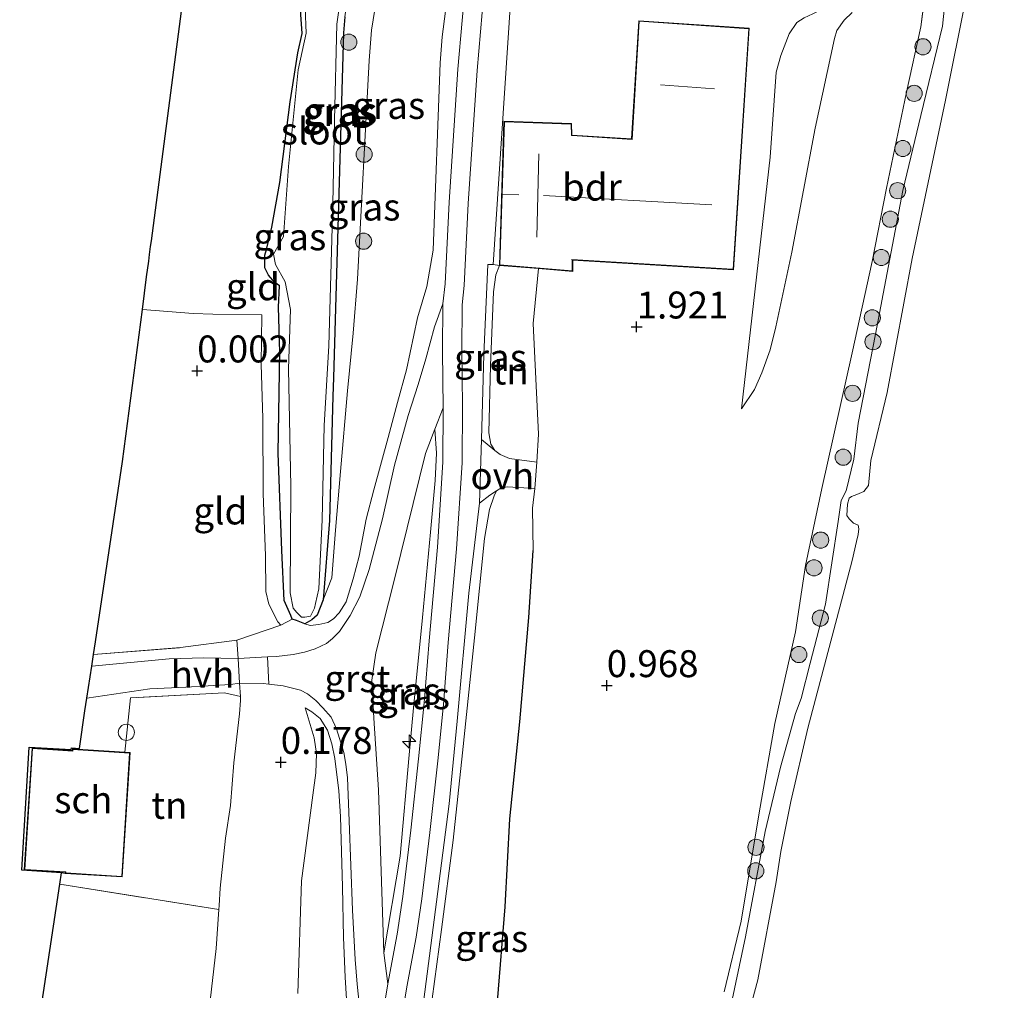
# Model space of a CAD drawing. Units: metres. Extents: x 201586 to 210004, y 506248 to 512503.
# Drawn here: x 203156 to 203248, y 508210 to 508300 of the extents above; entities that cross this region are included whole.
import ezdxf
from ezdxf.enums import TextEntityAlignment as Align

# ---------------------------------------------------------------- set-up
doc = ezdxf.new("R2010")
doc.units = ezdxf.units.M
doc.linetypes.add('IE-TERREINAFSCHEIDING', pattern=[10, 8, -2])
doc.layers.get('0').update_dxf_attribs({"lineweight": 25})
for name, color, linetype, lineweight in [('B-ME-AL-OVERIG-S-B1', 7, 'Continuous', 18), ('B-ME-GR-BOOM-S-B1', 93, 'Continuous', 18), ('B-ME-GW-KRUINLIJN-L-B1', 93, 'Continuous', 18), ('B-ME-GW-TEENLIJN-L-B1', 93, 'Continuous', 18), ('B-ME-IE-GRASLAND-GV-B6', 93, 'Continuous', 18), ('B-ME-IE-GRONDWERKLIJN-GROND_INGERICHT-GV-B6', 253, 'Continuous', 18), ('B-ME-IE-INRICHTINGSELEMENT-S-B1', 253, 'Continuous', 18), ('B-ME-IE-TERREINAFSCHEIDING-DOORGANG-L-B1', 8, 'IE-TERREINAFSCHEIDING-KUNSTMATIG-OPEN', 18), ('B-ME-IE-TERREINAFSCHEIDING-RASTERHEKWERK-L-B1', 8, 'IE-TERREINAFSCHEIDING', 18), ('B-ME-KG-KADASTRAAL-DAKRAND-L-B1', 13, 'Continuous', 18), ('B-ME-KG-KADASTRAAL-NOKLIJN-L-B1', 13, 'Continuous', 18), ('B-ME-OB-BEKLEDING-GV-B6', 253, 'Continuous', 18), ('B-ME-OB-WATERLIJN-L-B1', 133, 'OB-WATERLIJN', 18), ('B-ME-OG-BEBOUWING-GV-B6', 173, 'Continuous', 18), ('B-ME-OG-WATER-GV-B6', 153, 'Continuous', 18), ('B-ME-VH-VERH_SOORT-BITUMEN-GV-B6', 8, 'IE-TERREINAFSCHEIDING-NATUURLIJK-HOUTWAL', 18), ('B-ME-VH-VERH_SOORT-GV-B6', 8, 'Continuous', 18), ('B-ME-VH-VERH_SOORT-HALF_VERHARDING-GV-B6', 8, 'IE-TERREINAFSCHEIDING-NATUURLIJK-HOUTWAL', 18), ('B-ME-VH-VERH_SOORT-ONVERHARD-GV-B6', 8, 'Continuous', 18)]:
    doc.layers.add(name, color=color, linetype=linetype, lineweight=lineweight)
for name, color, linetype in [('B-ME-GW-HOOGTEPUNT-S-B1', 10, 'Continuous'), ('B-ME-GW-INSTEEKWATERGANG-L-B1', 10, 'Continuous'), ('B-ME-IE-TERREINAFSCHEIDING-HAAG-L-B1', 10, 'Continuous'), ('B-ME-KG-KADASTRAAL-OPNAMEDTMGRENS-L-B1', 10, 'Continuous')]:
    doc.layers.add(name, color=color, linetype=linetype)
doc.styles.add('NLCS-ISO', font='NLCS-ISO.TTF')
doc.linetypes.add('IE-TERREINAFSCHEIDING-KUNSTMATIG-OPEN', pattern='A,7,-1.5,[67,NLCS.SHX,S=0.75,R=0,X=0,Y=0],-1.5', length=10)
doc.linetypes.add('IE-TERREINAFSCHEIDING-NATUURLIJK-HOUTWAL', pattern='A,7,-1.5,[67,NLCS.SHX,S=0.75,R=45,X=0,Y=0],-1.5,7,-1.5,[70,NLCS.SHX,S=0.75,R=0,X=0,Y=0],-1.5', length=20)
doc.linetypes.add('OB-WATERLIJN', pattern='A,10,[32,NLCS.SHX,S=2,R=0,X=0,Y=0],-12', length=22)

# ---------------------------------------------------------------- blocks, each defined once
blk = doc.blocks.new('hecto')
for p, q in [((0, 0.625), (-0.625, 0)), ((0, -0.625), (0, 0.625)), ((-0.625, 0), (0.625, 0)), ((0.625, 0), (0, -0.625))]:
    blk.add_line(p, q)
blk = doc.blocks.new('hoogtepunt')
for p, q in [((-0.5, 0), (0.5, 0)), ((0, 0.5), (0, -0.5))]:
    blk.add_line(p, q)
blk = doc.blocks.new('dtb')
blk.add_circle((0, 0), 0.75)
blk = doc.blocks.new('boom')
h = blk.add_hatch(color=256)
edge = h.paths.add_edge_path()
edge.add_arc((0, 0), 0.75, 0, 360)
blk.add_circle((0, 0), 0.75)

msp = doc.modelspace()

# ---------------------------------------------------------------- linework, layer by layer
at = {"layer": 'B-ME-GW-INSTEEKWATERGANG-L-B1'}
for points in [[(203185.185, 508265.57, 0.113), (203184.876, 508254.03, -0.004), (203184.293, 508246.661, 0.016), (203183.743, 508245.23, -0.004), (203183.224, 508244.811, -0.004), (203182.597, 508244.431, -0.004), (203181.81, 508244.744, 0.074), (203181.415, 508244.865, 0.074), (203181.274, 508245.194, 0.08), (203180.668, 508246.6, 0.106), (203180.445, 508251.241, 0.184), (203180.099, 508260.266, 0.184), (203180.271, 508269.638, 0.106), (203180.142, 508273.805, 0.262), (203180.238, 508275.794, 0.126), (203179.813, 508276.096, 0.086), (203179.218, 508276.802, -0.011), (203178.876, 508277.464, -0.245), (203178.876, 508278.658, -0.245), (203179.035, 508279.161, -0.206), (203179.532, 508281.246, -0.206), (203180.272, 508285.387, -0.206), (203181.22, 508292.889, -0.245), (203181.935, 508297.43, -0.343), (203182.351, 508299.227, -0.304), (203181.943, 508304.96, -0.304)], [(203186.3098, 508300.7621, -0.0555), (203186.1689, 508299.2818, -0.0555), (203185.4332, 508273.7149, -0.0087), (203185.255, 508267.274, 0.05), (203185.185, 508265.57, 0.113)]]:
    msp.add_polyline3d(points, dxfattribs=at)
at = {"layer": 'B-ME-GW-KRUINLIJN-L-B1'}
for points in [[(203235.947, 508346.4778, 2.0428), (203234.3774, 508337.2146, 1.871), (203233.9793, 508335.0317, 1.871), (203233.7899, 508333.6646, 1.9201), (203233.994, 508332.7176, 1.9937), (203234.6453, 508331.6042, 2.0183), (203235.4111, 508330.2485, 2.0183), (203236.0413, 508328.9508, 2.0183), (203236.3379, 508326.9111, 2.0183), (203236.34, 508323.8455, 2.0183), (203234.2288, 508313.0433, 1.8628), (203232.1234, 508303.5035, 1.9837), (203231.903, 508303.037, 1.9628), (203231.2952, 508302.0493, 1.9419), (203230.6543, 508301.4927, 1.9419), (203229.7209, 508301.0471, 1.921), (203228.9254, 508300.6862, 1.8792), (203228.254, 508300.2302, 1.8792), (203227.5383, 508299.187, 1.8792), (203226.7572, 508297.1624, 1.7747), (203226.3314, 508295.6413, 1.7537), (203225.7707, 508287.737, 1.7537), (203223.1059, 508264.3714, 0.9466)], [(203190.8452, 508203.3746, 3.2286), (203192.0563, 508210.7234, 3.2094), (203192.9152, 508215.3455, 3.1854), (203193.4381, 508218.8988, 3.1965), (203194.201, 508225.0699, 3.182), (203194.9189, 508231.7087, 3.1553), (203195.4405, 508236.9519, 3.0875), (203195.8965, 508242.6899, 3.0605), (203196.6627, 508251.3995, 3.038), (203197.1861, 508259.3618, 3.0245), (203197.2097, 508264.6902, 3.0291), (203197.1508, 508269.7507, 3.0387), (203197.1866, 508274.0327, 3.0385), (203197.3841, 508275.843, 3.007), (203197.7436, 508283.4529, 2.951), (203198.572, 508295.7796, 2.895), (203199.3658, 508304.7857, 2.911), (203200.5082, 508314.0965, 2.791), (203201.3442, 508319.6246, 2.621), (203204.1144, 508333.8406, 2.781), (203204.7042, 508336.7556, 2.821), (203206.663, 508346.013, 2.909)], [(203182.597, 508244.431, -0.004), (203183.082, 508244.273, 0.447), (203183.874, 508244.371, 0.684), (203184.726, 508244.547, 0.808), (203185.235, 508244.891, 0.905), (203185.786, 508245.449, 0.997), (203186.411, 508246.459, 1.083), (203187.072, 508248.62, 1.293), (203187.64, 508250.722, 1.482), (203188.276, 508254.128, 1.838), (203188.993, 508256.878, 2.111), (203190.312, 508261.713, 2.491), (203191.197, 508264.976, 2.941), (203192.015, 508268.017, 3.028), (203193.0474, 508272.8344, 2.9631), (203193.9045, 508275.7233, 2.9631), (203194.4959, 508279.1005, 2.9163), (203195.1585, 508296.5014, 2.8929), (203195.3262, 508298.9033, 2.8929), (203196.0687, 508304.6484, 2.8695)], [(203221.5031, 508210.2804, 0.1238), (203223.0935, 508216.8392, 0.3113), (203224.7424, 508226.8936, 0.2233), (203226.2013, 508235.1788, 0.2613), (203228.1245, 508243.6798, 0.3563), (203229.0529, 508249.8392, 0.2613), (203230.5521, 508256.9758, 0.3183), (203233.3925, 508269.5657, 0.4023), (203235.2296, 508278.0444, 0.4863), (203236.5625, 508284.8741, 0.4863), (203238.4152, 508293.761, 0.5298), (203239.7646, 508299.8236, 0.4488)], [(203204.117, 508259.435, 2.159), (203201.5845, 508259.7863, 2.609), (203200.7102, 508260.1486, 2.699), (203200.2283, 508260.5181, 2.735), (203199.8599, 508261.0976, 2.843), (203199.6534, 508262.1705, 2.915), (203199.8206, 508268.4164, 2.915), (203200.0975, 508275.2482, 2.906), (203200.3068, 508276.8291, 2.915), (203200.646, 508277.701, 2.8939)], [(203189.9169, 508213.8897, 3.1355), (203191.4477, 508222.8522, 3.1355), (203192.2714, 508232.2827, 3.0668), (203192.6807, 508236.6409, 3.0793), (203193.4945, 508245.0116, 3.048), (203194.2501, 508252.9432, 3.0293), (203194.6946, 508257.736, 2.9855), (203194.7907, 508260.2628, 2.9168), (203194.6546, 508262.4823, 2.5669)], [(203194.189, 508208.0128, 3.0994), (203195.2769, 508216.0743, 3.0184), (203196.3554, 508224.3442, 3.0184), (203197.2086, 508232.451, 3.0094), (203198.321, 508243.124, 3.0544), (203199.2647, 508252.3608, 2.9014), (203199.7392, 508255.054, 2.8024), (203200.1472, 508256.3136, 2.7394), (203200.368, 508256.767, 2.6764), (203200.7819, 508257.0178, 2.6224), (203201.3596, 508257.129, 2.5684), (203203.938, 508256.997, 2.146)], [(203186.543, 508208.0791, 3.0886), (203186.3185, 508211.6398, 3.0596), (203186.1619, 508215.3189, 2.8348), (203186.0685, 508220.0306, 2.3926), (203185.89, 508226.5461, 1.8488), (203185.7371, 508228.916, 1.5298), (203185.3792, 508231.9221, 1.2253), (203185.1022, 508233.2891, 1.0006), (203184.6811, 508234.5456, 0.8846), (203183.9987, 508235.6552, 0.7178), (203183.2463, 508236.2688, 0.6236), (203182.6223, 508236.6451, 0.5076)]]:
    msp.add_polyline3d(points, dxfattribs=at)
at = {"layer": 'B-ME-GW-TEENLIJN-L-B1'}
for points in [[(203189.5253, 508319.5634, -0.1026), (203191.0769, 508318.3824, 0.2767), (203191.7728, 508317.6791, 0.2855), (203191.8597, 508316.8726, 0.2943), (203191.2377, 508314.1465, 0.3189), (203189.7547, 508305.7247, 0.2487), (203188.779, 508299.5298, 0.2487), (203188.5467, 508296.7217, 0.3189), (203187.4751, 508276.4184, 0.3423), (203187.0735, 508271.4197, 0.4125), (203186.56, 508266.049, 0.288), (203185.888, 508258.557, 0.236), (203185.426, 508253.13, 0.333), (203185.098, 508248.711, 0.358), (203184.293, 508246.661, 0.016)], [(203223.1059, 508264.3714, 0.9466), (203224.3307, 508266.1821, 0.8557), (203225.0072, 508267.7365, 0.7829), (203225.7843, 508269.8543, 0.7648), (203226.2983, 508272.0054, 0.7466), (203227.7832, 508278.9308, 0.9466), (203229.939, 508290.4207, 0.9466), (203231.7577, 508298.7545, 0.9466), (203231.9715, 508299.4828, 0.9647), (203232.6442, 508300.4508, 0.9647), (203233.3966, 508301.1561, 0.9647)], [(203204.286, 508277.398, 2.64), (203203.787, 508272.314, 2.423), (203204.266, 508262.023, 1.986), (203204.117, 508259.435, 2.159)], [(203189.9169, 508213.8897, 3.1355), (203189.423, 508229.0304, 1.5384), (203188.9938, 508235.676, 1.0039), (203188.8057, 508239.1984, 0.8003), (203189.1654, 508241.7457, 0.8257), (203190.9249, 508248.6973, 1.1821), (203193.7886, 508260.2413, 2.4801), (203194.6546, 508262.4823, 2.5669)], [(203203.938, 508256.997, 2.146), (203203.705, 508255.167, 1.794), (203203.771, 508251.238, 1.265)], [(203181.9217, 508210.1163, 0.5747), (203182.2703, 508220.5752, 0.4275), (203183.3258, 508228.5166, 0.4029), (203183.6191, 508230.6014, 0.4029), (203183.6776, 508232.391, 0.4029), (203183.4553, 508233.8347, 0.4029), (203182.6223, 508236.6451, 0.5076)]]:
    msp.add_polyline3d(points, dxfattribs=at)
at = {"layer": 'B-ME-IE-GRASLAND-GV-B6'}
for points in [[(203184.293, 508246.661, 0.016), (203184.876, 508254.03, -0.004), (203185.185, 508265.57, 0.113), (203185.255, 508267.274, 0.05), (203185.4332, 508273.7149, -0.0087), (203186.1689, 508299.2818, -0.0555), (203186.3098, 508300.7621, -0.0555), (203187.6012, 508309.9263, -0.1257), (203188.2804, 508315.1045, -0.1725), (203189.5253, 508319.5634, -0.1026), (203191.0769, 508318.3824, 0.2767), (203191.7728, 508317.6791, 0.2855), (203191.8597, 508316.8726, 0.2943), (203191.2377, 508314.1465, 0.3189), (203189.7547, 508305.7247, 0.2487), (203188.779, 508299.5298, 0.2487), (203188.5467, 508296.7217, 0.3189), (203187.4751, 508276.4184, 0.3423), (203187.0735, 508271.4197, 0.4125), (203186.56, 508266.049, 0.288), (203185.888, 508258.557, 0.236), (203185.426, 508253.13, 0.333), (203185.098, 508248.711, 0.358), (203184.293, 508246.661, 0.016)], [(203183.572, 508246.314, -0.531), (203183.889, 508247.687, -0.531), (203184.189, 508254.086, -0.531), (203184.379, 508262.842, -0.531), (203184.817, 508270.215, -0.531), (203185.176, 508283.419, -0.531), (203185.335, 508291.162, -0.531), (203185.566, 508300.098, -0.531), (203187.678, 508315.023, -0.531)], [(203242.5225, 508307.0796, 0.2817), (203241.7604, 508299.8933, 0.176), (203239.7551, 508291.6185, 0.3287), (203238.0778, 508284.6584, 0.2582), (203235.5496, 508271.3217, 0.0585), (203233.9447, 508263.0569, 0.0232), (203233.5375, 508259.7157, 0.0115), (203232.8276, 508256.7856, -0.0238), (203232.352, 508255.8895, -0.0003), (203232.0838, 508253.916, -0.0003), (203230.9007, 508246.2464, 0.27), (203229.471, 508240.7864, -0.012), (203228.651, 508237.4999, -0.1648), (203228.1158, 508236.1007, -0.1178), (203226.7241, 508231.1398, 0.0937), (203225.3078, 508225.1461, 0.082), (203223.4925, 508215.3683, 0.082), (203221.2154, 508204.6962, 0.082)], [(203196.0687, 508304.6484, 2.8695), (203195.3262, 508298.9033, 2.8929), (203195.1585, 508296.5014, 2.8929), (203194.4959, 508279.1005, 2.9163), (203193.9045, 508275.7233, 2.9631), (203193.0474, 508272.8344, 2.9631), (203192.015, 508268.017, 3.028), (203191.197, 508264.976, 2.941), (203190.312, 508261.713, 2.491), (203188.993, 508256.878, 2.111), (203188.276, 508254.128, 1.838), (203187.64, 508250.722, 1.482), (203187.072, 508248.62, 1.293), (203186.411, 508246.459, 1.083), (203185.786, 508245.449, 0.997), (203185.235, 508244.891, 0.905), (203184.726, 508244.547, 0.808), (203183.874, 508244.371, 0.684), (203183.082, 508244.273, 0.447), (203182.597, 508244.431, -0.004), (203183.224, 508244.811, -0.004), (203183.743, 508245.23, -0.004), (203184.293, 508246.661, 0.016), (203185.098, 508248.711, 0.358), (203185.426, 508253.13, 0.333), (203185.888, 508258.557, 0.236), (203186.56, 508266.049, 0.288), (203187.0735, 508271.4197, 0.4125), (203187.4751, 508276.4184, 0.3423), (203188.5467, 508296.7217, 0.3189), (203188.779, 508299.5298, 0.2487), (203189.7547, 508305.7247, 0.2487)], [(203221.5031, 508210.2804, 0.1238), (203223.0935, 508216.8392, 0.3113), (203224.7424, 508226.8936, 0.2233), (203226.2013, 508235.1788, 0.2613), (203228.1245, 508243.6798, 0.3563), (203229.0529, 508249.8392, 0.2613), (203230.5521, 508256.9758, 0.3183), (203233.3925, 508269.5657, 0.4023), (203235.2296, 508278.0444, 0.4863), (203236.5625, 508284.8741, 0.4863), (203238.4152, 508293.761, 0.5298), (203239.7646, 508299.8236, 0.4488), (203240.4931, 508305.5099, 0.5298)], [(203176.3879, 508241.2183, 0.4478), (203173.173, 508241.2856, 0.4755), (203169.9908, 508241.1833, 0.457), (203162.8028, 508240.4916, 0.457), (203162.9654, 508241.575, 0.4546), (203171.0468, 508242.2188, 0.5145), (203176.2852, 508242.918, 0.602), (203180.3702, 508244.2987, 0.5645), (203181.415, 508244.865, 0.074), (203181.81, 508244.744, 0.074), (203182.597, 508244.431, -0.004), (203183.082, 508244.273, 0.447), (203183.874, 508244.371, 0.684), (203184.726, 508244.547, 0.808), (203185.235, 508244.891, 0.905), (203185.786, 508245.449, 0.997), (203186.411, 508246.459, 1.083), (203187.072, 508248.62, 1.293), (203187.64, 508250.722, 1.482), (203188.276, 508254.128, 1.838), (203188.993, 508256.878, 2.111), (203190.312, 508261.713, 2.491), (203191.197, 508264.976, 2.941), (203192.015, 508268.017, 3.028), (203193.0474, 508272.8344, 2.9631), (203193.9045, 508275.7233, 2.9631), (203194.4959, 508279.1005, 2.9163), (203195.1585, 508296.5014, 2.8929), (203195.3262, 508298.9033, 2.8929), (203196.0687, 508304.6484, 2.8695)], [(203197.5955, 508304.9722, 2.911), (203196.7974, 508295.9175, 2.895), (203195.9665, 508283.5546, 2.951), (203195.6088, 508275.9816, 2.9525), (203195.4075, 508274.137, 2.984), (203194.6285, 508271.9898, 2.932), (203193.815, 508269.0178, 2.8933), (203193.091, 508266.6527, 2.8235), (203192.1703, 508263.778, 2.6453), (203190.9104, 508259.143, 2.2655), (203189.8015, 508254.1832, 1.7695), (203188.5553, 508249.4771, 1.32), (203187.7023, 508246.9397, 1.0333), (203186.7842, 508245.2005, 0.9248), (203185.7998, 508243.7287, 0.7233), (203185.162, 508243.0605, 0.6845), (203184.6022, 508242.599, 0.669), (203183.5598, 508242.1183, 0.6148), (203182.561, 508241.7934, 0.5683), (203181.5092, 508241.5909, 0.5528), (203179.9523, 508241.4092, 0.4985), (203179.1311, 508241.3652, 0.4868), (203176.3879, 508241.2183, 0.4478)], [(203185.185, 508265.57, 0.113), (203184.876, 508254.03, -0.004), (203184.293, 508246.661, 0.016), (203183.743, 508245.23, -0.004), (203183.224, 508244.811, -0.004), (203182.597, 508244.431, -0.004), (203181.81, 508244.744, 0.074), (203181.415, 508244.865, 0.074), (203181.274, 508245.194, 0.08), (203180.668, 508246.6, 0.106), (203180.445, 508251.241, 0.184), (203180.099, 508260.266, 0.184), (203180.271, 508269.638, 0.106), (203180.142, 508273.805, 0.262), (203180.238, 508275.794, 0.126), (203179.813, 508276.096, 0.086), (203179.218, 508276.802, -0.011), (203178.876, 508277.464, -0.245), (203178.876, 508278.658, -0.245), (203179.035, 508279.161, -0.206), (203179.532, 508281.246, -0.206), (203180.272, 508285.387, -0.206), (203181.22, 508292.889, -0.245), (203181.935, 508297.43, -0.343), (203182.351, 508299.227, -0.304), (203181.943, 508304.96, -0.304)], [(203182.606, 508301.598, -0.531), (203182.716, 508299.241, -0.531), (203181.963, 508295.861, -0.531), (203181.079, 508286.872, -0.531), (203180.595, 508280.37, -0.531), (203179.677, 508278.732, -0.531), (203179.866, 508277.785, -0.531), (203180.759, 508276.165, -0.531), (203181.262, 508273.616, -0.531), (203181.06, 508268.083, -0.531), (203181.277, 508257.179, -0.531), (203181.235, 508247.296, -0.531), (203181.518, 508245.876, -0.531), (203181.844, 508245.472, -0.531), (203182.29, 508245.056, -0.531), (203182.579, 508245.047, -0.531), (203183.125, 508245.14, -0.531), (203183.474, 508245.889, -0.531), (203183.572, 508246.314, -0.531)], [(203186.3098, 508300.7621, -0.0555), (203186.1689, 508299.2818, -0.0555), (203185.4332, 508273.7149, -0.0087), (203185.255, 508267.274, 0.05), (203185.185, 508265.57, 0.113)], [(203200.2283, 508260.5181, 2.735), (203198.9832, 508261.5423, 3.0085), (203199.2063, 508269.4317, 3.0455), (203199.5699, 508277.7935, 2.9852), (203200.0608, 508277.7692, 2.9507), (203200.646, 508277.701, 2.8939), (203200.3068, 508276.8291, 2.915), (203200.0975, 508275.2482, 2.906), (203199.8206, 508268.4164, 2.915), (203199.6534, 508262.1705, 2.915), (203199.8599, 508261.0976, 2.843), (203200.2283, 508260.5181, 2.735)], [(203190.3031, 508211.0307, 3.223), (203189.9169, 508213.8897, 3.1355), (203191.4477, 508222.8522, 3.1355), (203192.2714, 508232.2827, 3.0668), (203192.6807, 508236.6409, 3.0793), (203193.4945, 508245.0116, 3.048), (203194.2501, 508252.9432, 3.0293), (203194.6946, 508257.736, 2.9855), (203194.7907, 508260.2628, 2.9168), (203194.6546, 508262.4823, 2.5669), (203195.4289, 508264.486, 3.0158), (203195.4065, 508259.4242, 3.0245), (203194.8879, 508251.5359, 3.038), (203194.1228, 508242.8384, 3.0605), (203193.6676, 508237.1106, 3.0875), (203193.1485, 508231.8925, 3.128), (203192.4329, 508225.2748, 3.182), (203191.6742, 508219.1376, 3.142), (203191.1591, 508215.6378, 3.199), (203190.3031, 508211.0307, 3.223)], [(203189.9169, 508213.8897, 3.1355), (203189.423, 508229.0304, 1.5384), (203188.9938, 508235.676, 1.0039), (203188.8057, 508239.1984, 0.8003), (203189.1654, 508241.7457, 0.8257), (203190.9249, 508248.6973, 1.1821), (203193.7886, 508260.2413, 2.4801), (203194.6546, 508262.4823, 2.5669), (203194.7907, 508260.2628, 2.9168), (203194.6946, 508257.736, 2.9855), (203194.2501, 508252.9432, 3.0293), (203193.4945, 508245.0116, 3.048), (203192.6807, 508236.6409, 3.0793), (203192.2714, 508232.2827, 3.0668), (203191.4477, 508222.8522, 3.1355), (203189.9169, 508213.8897, 3.1355)], [(203193.6328, 508209.5618, 3.101), (203194.8203, 508218.6408, 3.101), (203195.9737, 508227.7297, 3.0825), (203196.7136, 508235.402, 3.0455), (203197.8059, 508247.2764, 3.0363), (203198.7845, 508255.628, 2.9993), (203199.7557, 508256.3627, 2.8103), (203200.368, 508256.767, 2.6764)], [(203194.189, 508208.0128, 3.0994), (203195.2769, 508216.0743, 3.0184), (203196.3554, 508224.3442, 3.0184), (203197.2086, 508232.451, 3.0094), (203198.321, 508243.124, 3.0544), (203199.2647, 508252.3608, 2.9014), (203199.7392, 508255.054, 2.8024), (203200.1472, 508256.3136, 2.7394), (203200.368, 508256.767, 2.6764)], [(203200.368, 508256.767, 2.6764), (203200.1472, 508256.3136, 2.7394), (203199.7392, 508255.054, 2.8024), (203199.2647, 508252.3608, 2.9014), (203198.321, 508243.124, 3.0544), (203197.2086, 508232.451, 3.0094), (203196.3554, 508224.3442, 3.0184), (203195.2769, 508216.0743, 3.0184), (203194.189, 508208.0128, 3.0994)], [(203200.368, 508256.767, 2.6764), (203200.7819, 508257.0178, 2.6224), (203201.3596, 508257.129, 2.5684), (203203.938, 508256.997, 2.146), (203203.705, 508255.167, 1.794), (203203.771, 508251.238, 1.265), (203203.361, 508245.014, 1.224), (203202.524, 508235.34, 1.116), (203201.606, 508226.321, 1.049), (203201.169, 508218.149, 0.933), (203200.454, 508209.37, 0.546)], [(203173.7109, 508208.642, -0.0965), (203174.35, 508214.2988, -0.131), (203174.6051, 508217.9128, -0.0261), (203174.6317, 508218.29, 0.0875), (203174.7165, 508219.8874, 0.1313), (203175.2377, 508224.5286, 0.1), (203175.7014, 508227.554, 0.1), (203176.005, 508231.5352, 0.175), (203176.5209, 508236.0803, 0.2438), (203176.6283, 508237.3135, 0.3188), (203176.6279, 508237.6864, 0.404), (203175.1202, 508238.0343, 0.4585), (203166.4044, 508237.5504, 0.4585), (203165.8675, 508232.5062, 0.2605), (203161.01, 508232.813, 0.58), (203161, 508232.663, 0.58), (203157.266, 508232.899, 0.58), (203156.551, 508221.596, 0.386), (203160.362, 508221.355, 0.386), (203160.357, 508221.272, 0.386), (203159.991, 508221.314, 0.386), (203156.324, 508221.569, 0.386), (203157.007, 508232.988, 0.58), (203160.906, 508232.769, 0.58), (203160.915, 508232.919, 0.58), (203161.659, 508232.872, 0.533), (203162.182, 508236.354, 0.574), (203162.3604, 508237.543, 0.4938), (203168.2054, 508238.3942, 0.4848), (203171.5507, 508238.5631, 0.4848), (203175.6928, 508238.7974, 0.457), (203176.5316, 508238.9279, 0.4853), (203178.7162, 508238.8932, 0.4575), (203179.257, 508238.827, 0.4724), (203180.5731, 508238.6657, 0.5088), (203182.1696, 508238.2712, 0.6318), (203182.8392, 508237.9322, 0.6523), (203183.6195, 508237.3221, 0.724), (203184.2566, 508236.6455, 0.7753), (203185.0311, 508235.7613, 0.8163), (203185.5114, 508234.6841, 0.888), (203186.19, 508232.4753, 1.1443), (203186.3962, 508231.4038, 1.1955), (203186.5411, 508230.145, 1.38), (203186.7073, 508226.1415, 1.831), (203187.0153, 508217.8569, 2.6305), (203187.2525, 508213.2823, 3.0508), (203187.4387, 508210.9982, 3.2968), (203187.8537, 508207.1206, 3.2763)], [(203181.9217, 508210.1163, 0.5747), (203182.2703, 508220.5752, 0.4275), (203183.3258, 508228.5166, 0.4029), (203183.6191, 508230.6014, 0.4029), (203183.6776, 508232.391, 0.4029), (203183.4553, 508233.8347, 0.4029), (203182.6223, 508236.6451, 0.5076), (203183.2463, 508236.2688, 0.6236), (203183.9987, 508235.6552, 0.7178), (203184.6811, 508234.5456, 0.8846), (203185.1022, 508233.2891, 1.0006), (203185.3792, 508231.9221, 1.2253), (203185.7371, 508228.916, 1.5298), (203185.89, 508226.5461, 1.8488), (203186.0685, 508220.0306, 2.3926), (203186.1619, 508215.3189, 2.8348), (203186.3185, 508211.6398, 3.0596), (203186.543, 508208.0791, 3.0886)], [(203186.543, 508208.0791, 3.0886), (203186.3185, 508211.6398, 3.0596), (203186.1619, 508215.3189, 2.8348), (203186.0685, 508220.0306, 2.3926), (203185.89, 508226.5461, 1.8488), (203185.7371, 508228.916, 1.5298), (203185.3792, 508231.9221, 1.2253), (203185.1022, 508233.2891, 1.0006), (203184.6811, 508234.5456, 0.8846), (203183.9987, 508235.6552, 0.7178), (203183.2463, 508236.2688, 0.6236), (203182.6223, 508236.6451, 0.5076), (203183.4553, 508233.8347, 0.4029), (203183.6776, 508232.391, 0.4029), (203183.6191, 508230.6014, 0.4029), (203183.3258, 508228.5166, 0.4029), (203182.2703, 508220.5752, 0.4275), (203181.9217, 508210.1163, 0.5747)]]:
    msp.add_polyline3d(points, dxfattribs=at)
at = {"layer": 'B-ME-IE-GRONDWERKLIJN-GROND_INGERICHT-GV-B6'}
for points in [[(203235.947, 508346.4778, 2.0428), (203234.3774, 508337.2146, 1.871), (203233.9793, 508335.0317, 1.871), (203233.7899, 508333.6646, 1.9201), (203233.994, 508332.7176, 1.9937), (203234.6453, 508331.6042, 2.0183), (203235.4111, 508330.2485, 2.0183), (203236.0413, 508328.9508, 2.0183), (203236.3379, 508326.9111, 2.0183), (203236.34, 508323.8455, 2.0183), (203234.2288, 508313.0433, 1.8628), (203232.1234, 508303.5035, 1.9837), (203231.903, 508303.037, 1.9628), (203231.2952, 508302.0493, 1.9419), (203230.6543, 508301.4927, 1.9419), (203229.7209, 508301.0471, 1.921), (203228.9254, 508300.6862, 1.8792), (203228.254, 508300.2302, 1.8792), (203227.5383, 508299.187, 1.8792), (203226.7572, 508297.1624, 1.7747), (203226.3314, 508295.6413, 1.7537), (203225.7707, 508287.737, 1.7537), (203223.1059, 508264.3714, 0.9466)], [(203180.3702, 508244.2987, 0.5645), (203180.073, 508244.623, 0.503), (203179.256, 508246.264, 0.5108), (203178.972, 508247.4328, 0.472), (203178.925, 508250.7403, 0.3635), (203178.7228, 508256.5385, 0.3557), (203178.6965, 508263.4907, 0.2705), (203178.5371, 508268.5307, 0.1232), (203178.5965, 508273.1058, 0.0718), (203174.0321, 508273.1663, 0.2155), (203172.2126, 508273.2322, 0.1968), (203167.5064, 508273.6002, -0.0959), (203167.904, 508276.63, -0.077), (203168.094, 508278.076, -0.081), (203168.176, 508278.701, -0.62), (203168.273, 508279.447, -0.62), (203168.344, 508279.987, 0.007), (203172.134, 508308.894, -0.258)], [(203240.4931, 508305.5099, 0.5298), (203239.7646, 508299.8236, 0.4488), (203238.4152, 508293.761, 0.5298), (203236.5625, 508284.8741, 0.4863), (203235.2296, 508278.0444, 0.4863), (203233.3925, 508269.5657, 0.4023), (203230.5521, 508256.9758, 0.3183), (203229.0529, 508249.8392, 0.2613), (203228.1245, 508243.6798, 0.3563), (203226.2013, 508235.1788, 0.2613), (203224.7424, 508226.8936, 0.2233), (203223.0935, 508216.8392, 0.3113), (203221.5031, 508210.2804, 0.1238)], [(203181.943, 508304.96, -0.304), (203182.351, 508299.227, -0.304), (203181.935, 508297.43, -0.343), (203181.22, 508292.889, -0.245), (203180.272, 508285.387, -0.206), (203179.532, 508281.246, -0.206), (203179.035, 508279.161, -0.206), (203178.876, 508278.658, -0.245), (203178.876, 508277.464, -0.245), (203179.218, 508276.802, -0.011), (203179.813, 508276.096, 0.086), (203180.238, 508275.794, 0.126), (203180.142, 508273.805, 0.262), (203180.271, 508269.638, 0.106), (203180.099, 508260.266, 0.184), (203180.445, 508251.241, 0.184), (203180.668, 508246.6, 0.106), (203181.274, 508245.194, 0.08), (203181.415, 508244.865, 0.074), (203180.3702, 508244.2987, 0.5645)], [(203200.454, 508209.37, 0.546), (203201.169, 508218.149, 0.933), (203201.606, 508226.321, 1.049), (203202.524, 508235.34, 1.116), (203203.361, 508245.014, 1.224), (203203.771, 508251.238, 1.265), (203203.705, 508255.167, 1.794), (203203.938, 508256.997, 2.146), (203204.117, 508259.435, 2.159), (203204.266, 508262.023, 1.986), (203203.787, 508272.314, 2.423), (203204.286, 508277.398, 2.64), (203207.4464, 508277.1357, 2.098), (203207.4571, 508278.1169, 2.111), (203207.4367, 508278.1776, 2.059), (203222.3712, 508277.2879, 1.7795), (203223.8381, 508299.7105, 1.916), (203213.5824, 508300.4062, 1.916), (203212.9161, 508289.448, 1.851), (203207.3706, 508289.7901, 2.1045), (203207.3386, 508290.8563, 2.1305), (203201.0526, 508291.0828, 2.1045), (203200.646, 508277.701, 2.8939), (203200.0608, 508277.7692, 2.9507), (203201.6712, 508302.1012, 2.7507)], [(203233.3966, 508301.1561, 0.9647), (203232.6442, 508300.4508, 0.9647), (203231.9715, 508299.4828, 0.9647), (203231.7577, 508298.7545, 0.9466), (203229.939, 508290.4207, 0.9466), (203227.7832, 508278.9308, 0.9466), (203226.2983, 508272.0054, 0.7466), (203225.7843, 508269.8543, 0.7648), (203225.0072, 508267.7365, 0.7829), (203224.3307, 508266.1821, 0.8557), (203223.1059, 508264.3714, 0.9466), (203225.7707, 508287.737, 1.7537), (203226.3314, 508295.6413, 1.7537), (203226.7572, 508297.1624, 1.7747), (203227.5383, 508299.187, 1.8792), (203228.254, 508300.2302, 1.8792), (203228.9254, 508300.6862, 1.8792)], [(203223.1059, 508264.3714, 0.9466), (203224.3307, 508266.1821, 0.8557), (203225.0072, 508267.7365, 0.7829), (203225.7843, 508269.8543, 0.7648), (203226.2983, 508272.0054, 0.7466), (203227.7832, 508278.9308, 0.9466), (203229.939, 508290.4207, 0.9466), (203231.7577, 508298.7545, 0.9466), (203231.9715, 508299.4828, 0.9647), (203232.6442, 508300.4508, 0.9647), (203233.3966, 508301.1561, 0.9647)], [(203204.286, 508277.398, 2.64), (203203.787, 508272.314, 2.423), (203204.266, 508262.023, 1.986), (203204.117, 508259.435, 2.159), (203201.5845, 508259.7863, 2.609), (203200.7102, 508260.1486, 2.699), (203200.2283, 508260.5181, 2.735), (203199.8599, 508261.0976, 2.843), (203199.6534, 508262.1705, 2.915), (203199.8206, 508268.4164, 2.915), (203200.0975, 508275.2482, 2.906), (203200.3068, 508276.8291, 2.915), (203200.646, 508277.701, 2.8939), (203204.286, 508277.398, 2.64)], [(203180.3702, 508244.2987, 0.5645), (203176.2852, 508242.918, 0.602), (203171.0468, 508242.2188, 0.5145), (203162.9654, 508241.575, 0.4546), (203163.145, 508242.773, 0.182), (203165.656, 508259.488, -0.012), (203167.5064, 508273.6002, -0.0959), (203172.2126, 508273.2322, 0.1968), (203174.0321, 508273.1663, 0.2155), (203178.5965, 508273.1058, 0.0718), (203178.5371, 508268.5307, 0.1232), (203178.6965, 508263.4907, 0.2705), (203178.7228, 508256.5385, 0.3557), (203178.925, 508250.7403, 0.3635), (203178.972, 508247.4328, 0.472), (203179.256, 508246.264, 0.5108), (203180.073, 508244.623, 0.503), (203180.3702, 508244.2987, 0.5645)], [(203159.991, 508221.314, 0.386), (203160.357, 508221.272, 0.386), (203165.636, 508220.939, 0.038), (203166.377, 508232.474, 0.227), (203165.8675, 508232.5062, 0.2605), (203166.4044, 508237.5504, 0.4585), (203175.1202, 508238.0343, 0.4585), (203176.6279, 508237.6864, 0.404), (203176.6283, 508237.3135, 0.3188), (203176.5209, 508236.0803, 0.2438), (203176.005, 508231.5352, 0.175), (203175.7014, 508227.554, 0.1), (203175.2377, 508224.5286, 0.1), (203174.7165, 508219.8874, 0.1313), (203174.6317, 508218.29, 0.0875), (203174.6051, 508217.9128, -0.0261), (203159.8341, 508220.2734, 0.0943), (203159.991, 508221.314, 0.386)], [(203172.4049, 508194.0642, -0.085), (203171.3363, 508193.7004, -0.224), (203169.2782, 508193.9386, -0.2355), (203166.232, 508194.424, -0.109), (203160.549, 508195.056, 0.004), (203156.122, 508195.63, 0.06), (203159.8341, 508220.2734, 0.0943), (203174.6051, 508217.9128, -0.0261), (203174.35, 508214.2988, -0.131), (203173.7109, 508208.642, -0.0965), (203173.0144, 508202.0337, -0.0045), (203172.4049, 508194.0642, -0.085)]]:
    msp.add_polyline3d(points, dxfattribs=at)
at = {"layer": 'B-ME-IE-TERREINAFSCHEIDING-DOORGANG-L-B1'}
msp.add_line((203174.6317, 508218.29, 0.0875), (203174.7165, 508219.8874, 0.1313), dxfattribs=at)
msp.add_polyline3d([(203176.6279, 508237.6864, 0.404), (203176.5316, 508238.9279, 0.4853), (203176.3879, 508241.2183, 0.4478), (203176.2852, 508242.918, 0.602)], dxfattribs=at)
at = {"layer": 'B-ME-IE-TERREINAFSCHEIDING-HAAG-L-B1'}
msp.add_polyline3d([(203200.454, 508209.37, 0.546), (203201.169, 508218.149, 0.933), (203201.606, 508226.321, 1.049), (203202.524, 508235.34, 1.116), (203203.361, 508245.014, 1.224), (203203.771, 508251.238, 1.265)], dxfattribs=at)
at = {"layer": 'B-ME-IE-TERREINAFSCHEIDING-RASTERHEKWERK-L-B1'}
msp.add_line((203159.8341, 508220.2734, 0.0943), (203174.6051, 508217.9128, -0.0261), dxfattribs=at)
for points in [[(203239.7646, 508299.8236, 0.4488), (203240.4931, 508305.5099, 0.5298), (203241.6219, 508314.5855, 0.6378), (203242.8747, 508323.0174, 0.5568), (203244.1959, 508332.0274, 0.5973), (203244.565, 508334.512, 0.5703), (203245.6604, 508334.448, 0.3918), (203246.2244, 508339.6652, 0.1623), (203246.6479, 508342.2525, 0.2898), (203245.8292, 508343.1905, 0.4518), (203245.5731, 508343.513, 0.5198), (203245.3326, 508344.2589, 0.5368), (203245.221, 508344.7547, 0.5453), (203245.803, 508349.0377, 0.5368), (203247.5022, 508356.4582, 0.3372)], [(203162.9654, 508241.575, 0.4546), (203171.0468, 508242.2188, 0.5145), (203176.2852, 508242.918, 0.602), (203180.3702, 508244.2987, 0.5645), (203180.073, 508244.623, 0.503), (203179.256, 508246.264, 0.5108), (203178.972, 508247.4328, 0.472), (203178.925, 508250.7403, 0.3635), (203178.7228, 508256.5385, 0.3557), (203178.6965, 508263.4907, 0.2705), (203178.5371, 508268.5307, 0.1232), (203178.5965, 508273.1058, 0.0718), (203174.0321, 508273.1663, 0.2155), (203172.2126, 508273.2322, 0.1968), (203167.5064, 508273.6002, -0.0959)], [(203174.7165, 508219.8874, 0.1313), (203175.2377, 508224.5286, 0.1), (203175.7014, 508227.554, 0.1), (203176.005, 508231.5352, 0.175), (203176.5209, 508236.0803, 0.2438), (203176.6283, 508237.3135, 0.3188), (203176.6279, 508237.6864, 0.404), (203175.1202, 508238.0343, 0.4585), (203166.4044, 508237.5504, 0.4585), (203165.8675, 508232.5062, 0.2605)], [(203172.4049, 508194.0642, -0.085), (203173.0144, 508202.0337, -0.0045), (203173.7109, 508208.642, -0.0965), (203174.35, 508214.2988, -0.131), (203174.6051, 508217.9128, -0.0261), (203174.6317, 508218.29, 0.0875)]]:
    msp.add_polyline3d(points, dxfattribs=at)
at = {"layer": 'B-ME-KG-KADASTRAAL-DAKRAND-L-B1'}
for points in [[(203222.2746, 508277.3437, 4.2432), (203207.3657, 508278.2319, 4.527), (203207.407, 508278.109, 7.04), (203207.397, 508277.19, 7.027), (203200.697, 508277.747, 6.8275), (203201.101, 508291.031, 6.6585), (203207.29, 508290.808, 6.7725), (203207.322, 508289.743, 6.9055), (203207.386, 508289.739, 4.4745), (203212.963, 508289.395, 4.487), (203213.6293, 508300.3529, 4.4285), (203223.785, 508299.664, 4.495), (203222.3246, 508277.3407, 4.546), (203222.2746, 508277.3437, 4.2432)], [(203160.41, 508221.319, 2.187), (203160.415, 508221.402, 2.826), (203156.604, 508221.643, 2.834), (203157.313, 508232.846, 3.594), (203161.047, 508232.61, 3.674), (203161.056, 508232.76, 3.179), (203166.324, 508232.427, 3.033), (203165.6, 508220.99, 2.19), (203160.41, 508221.319, 2.187)]]:
    msp.add_polyline3d(points, dxfattribs=at)
at = {"layer": 'B-ME-KG-KADASTRAAL-NOKLIJN-L-B1'}
for p, q in [((203215.602, 508294.461, 9.754), (203220.609, 508294.075, 9.754)), ((203204.122, 508280.326, 10.285), (203204.29, 508288.044, 10.288)), ((203202.4556, 508284.2594, 8.3876), (203200.9188, 508284.3093, 8.3876)), ((203204.747, 508284.184, 9.751), (203220.366, 508283.312, 9.751))]:
    msp.add_line(p, q, dxfattribs=at)
at = {"layer": 'B-ME-KG-KADASTRAAL-OPNAMEDTMGRENS-L-B1'}
msp.add_polyline3d([(203156.122, 508195.63, 0.06), (203159.8341, 508220.2734, 0.0943), (203159.991, 508221.314, 0.386), (203156.324, 508221.569, 0.386), (203157.007, 508232.988, 0.58), (203160.906, 508232.769, 0.58), (203160.915, 508232.919, 0.58), (203161.659, 508232.872, 0.533), (203162.182, 508236.354, 0.574), (203162.3604, 508237.543, 0.4938), (203162.8028, 508240.4916, 0.457), (203162.9654, 508241.575, 0.4546), (203163.145, 508242.773, 0.182), (203165.656, 508259.488, -0.012), (203167.5064, 508273.6002, -0.0959), (203167.904, 508276.63, -0.077), (203168.094, 508278.076, -0.081), (203168.176, 508278.701, -0.62), (203168.273, 508279.447, -0.62), (203168.344, 508279.987, 0.007), (203172.134, 508308.894, -0.258)], dxfattribs=at)
at = {"layer": 'B-ME-OB-BEKLEDING-GV-B6'}
for points in [[(203221.2154, 508204.6962, 0.082), (203223.4925, 508215.3683, 0.082), (203225.3078, 508225.1461, 0.082), (203226.7241, 508231.1398, 0.0937), (203228.1158, 508236.1007, -0.1178), (203228.651, 508237.4999, -0.1648), (203229.471, 508240.7864, -0.012), (203230.9007, 508246.2464, 0.27), (203232.0838, 508253.916, -0.0003), (203232.352, 508255.8895, -0.0003), (203232.8276, 508256.7856, -0.0238), (203233.5375, 508259.7157, 0.0115), (203233.9447, 508263.0569, 0.0232), (203235.5496, 508271.3217, 0.0585), (203238.0778, 508284.6584, 0.2582), (203239.7551, 508291.6185, 0.3287), (203241.7604, 508299.8933, 0.176), (203242.5225, 508307.0796, 0.2817)], [(203243.9695, 508302.608, -0.388), (203242.038, 508293.0384, -0.388), (203238.9451, 508278.3221, -0.388), (203236.6183, 508265.9052, -0.388), (203235.1163, 508259.5843, -0.388), (203234.9108, 508257.2725, -0.388), (203234.4581, 508256.7161, -0.388), (203233.8108, 508256.4434, -0.388), (203233.3083, 508256.2314, -0.388), (203233.1074, 508256.0774, -0.388), (203232.956, 508255.5379, -0.388), (203232.8976, 508254.4728, -0.388), (203233.1111, 508254.1764, -0.388), (203233.495, 508253.7645, -0.388), (203233.9344, 508253.5774, -0.388), (203234.016, 508253.2391, -0.388), (203233.933, 508252.7292, -0.388), (203233.7951, 508252.077, -0.388), (203233.381, 508250.2931, -0.388), (203229.2619, 508234.7436, -0.388), (203227.6853, 508227.925, -0.388), (203226.749, 508223.2933, -0.388), (203226.3198, 508220.469, -0.388), (203224.621, 508211.3818, -0.388), (203223.1564, 508205.8815, -0.388)]]:
    msp.add_polyline3d(points, dxfattribs=at)
at = {"layer": 'B-ME-OB-WATERLIJN-L-B1'}
msp.add_polyline3d([(203223.1564, 508205.8815, -0.388), (203224.621, 508211.3818, -0.388), (203226.3198, 508220.469, -0.388), (203226.749, 508223.2933, -0.388), (203227.6853, 508227.925, -0.388), (203229.2619, 508234.7436, -0.388), (203233.381, 508250.2931, -0.388), (203233.7951, 508252.077, -0.388), (203233.933, 508252.7292, -0.388), (203234.016, 508253.2391, -0.388), (203233.9344, 508253.5774, -0.388), (203233.495, 508253.7645, -0.388), (203233.1111, 508254.1764, -0.388), (203232.8976, 508254.4728, -0.388), (203232.956, 508255.5379, -0.388), (203233.1074, 508256.0774, -0.388), (203233.3083, 508256.2314, -0.388), (203233.8108, 508256.4434, -0.388), (203234.4581, 508256.7161, -0.388), (203234.9108, 508257.2725, -0.388), (203235.1163, 508259.5843, -0.388), (203236.6183, 508265.9052, -0.388), (203238.9451, 508278.3221, -0.388), (203242.038, 508293.0384, -0.388), (203243.9695, 508302.608, -0.388)], dxfattribs=at)
at = {"layer": 'B-ME-OG-BEBOUWING-GV-B6'}
for points in [[(203204.286, 508277.398, 2.64), (203200.646, 508277.701, 2.8939), (203201.0526, 508291.0828, 2.1045), (203207.3386, 508290.8563, 2.1305), (203207.3706, 508289.7901, 2.1045), (203212.9161, 508289.448, 1.851), (203213.5824, 508300.4062, 1.916), (203223.8381, 508299.7105, 1.916), (203222.3712, 508277.2879, 1.7795), (203207.4367, 508278.1776, 2.059), (203207.4571, 508278.1169, 2.111), (203207.4464, 508277.1357, 2.098), (203204.286, 508277.398, 2.64)], [(203165.8675, 508232.5062, 0.2605), (203166.377, 508232.474, 0.227), (203165.636, 508220.939, 0.038), (203160.357, 508221.272, 0.386), (203160.362, 508221.355, 0.386), (203156.551, 508221.596, 0.386), (203157.266, 508232.899, 0.58), (203161, 508232.663, 0.58), (203161.01, 508232.813, 0.58), (203165.8675, 508232.5062, 0.2605)]]:
    msp.add_polyline3d(points, dxfattribs=at)
at = {"layer": 'B-ME-OG-WATER-GV-B6'}
for points in [[(203187.678, 508315.023, -0.531), (203185.566, 508300.098, -0.531), (203185.335, 508291.162, -0.531), (203185.176, 508283.419, -0.531), (203184.817, 508270.215, -0.531), (203184.379, 508262.842, -0.531), (203184.189, 508254.086, -0.531), (203183.889, 508247.687, -0.531), (203183.572, 508246.314, -0.531)], [(203223.1564, 508205.8815, -0.388), (203224.621, 508211.3818, -0.388), (203226.3198, 508220.469, -0.388), (203226.749, 508223.2933, -0.388), (203227.6853, 508227.925, -0.388), (203229.2619, 508234.7436, -0.388), (203233.381, 508250.2931, -0.388), (203233.7951, 508252.077, -0.388), (203233.933, 508252.7292, -0.388), (203234.016, 508253.2391, -0.388), (203233.9344, 508253.5774, -0.388), (203233.495, 508253.7645, -0.388), (203233.1111, 508254.1764, -0.388), (203232.8976, 508254.4728, -0.388), (203232.956, 508255.5379, -0.388), (203233.1074, 508256.0774, -0.388), (203233.3083, 508256.2314, -0.388), (203233.8108, 508256.4434, -0.388), (203234.4581, 508256.7161, -0.388), (203234.9108, 508257.2725, -0.388), (203235.1163, 508259.5843, -0.388), (203236.6183, 508265.9052, -0.388), (203238.9451, 508278.3221, -0.388), (203242.038, 508293.0384, -0.388), (203243.9695, 508302.608, -0.388)], [(203183.572, 508246.314, -0.531), (203183.474, 508245.889, -0.531), (203183.125, 508245.14, -0.531), (203182.579, 508245.047, -0.531), (203182.29, 508245.056, -0.531), (203181.844, 508245.472, -0.531), (203181.518, 508245.876, -0.531), (203181.235, 508247.296, -0.531), (203181.277, 508257.179, -0.531), (203181.06, 508268.083, -0.531), (203181.262, 508273.616, -0.531), (203180.759, 508276.165, -0.531), (203179.866, 508277.785, -0.531), (203179.677, 508278.732, -0.531), (203180.595, 508280.37, -0.531), (203181.079, 508286.872, -0.531), (203181.963, 508295.861, -0.531), (203182.716, 508299.241, -0.531), (203182.606, 508301.598, -0.531)]]:
    msp.add_polyline3d(points, dxfattribs=at)
at = {"layer": 'B-ME-VH-VERH_SOORT-BITUMEN-GV-B6'}
for points in [[(203211.4211, 508361.9463, 2.8393), (203207.4056, 508340.4649, 2.9779), (203208.2161, 508339.4199, 2.8908), (203208.6737, 508338.7452, 2.8908), (203209.2779, 508338.0803, 2.8908), (203210.1364, 508337.4437, 2.8436), (203209.2475, 508332.3886, 2.7727), (203208.6898, 508328.743, 2.7698), (203206.6272, 508329.1431, 2.7761), (203205.747, 508324.4518, 2.7761), (203205.1919, 508324.5394, 2.7963), (203201.9795, 508309.5922, 2.7971), (203201.6712, 508302.1012, 2.7507), (203200.0608, 508277.7692, 2.9507), (203199.5699, 508277.7935, 2.9852), (203199.2063, 508269.4317, 3.0455), (203198.9832, 508261.5423, 3.0085), (203198.7845, 508255.628, 2.9993), (203197.8059, 508247.2764, 3.0363), (203196.7136, 508235.402, 3.0455), (203195.9737, 508227.7297, 3.0825), (203194.8203, 508218.6408, 3.101), (203193.6328, 508209.5618, 3.101)], [(203189.0854, 508203.6422, 3.215), (203190.3031, 508211.0307, 3.223), (203191.1591, 508215.6378, 3.199), (203191.6742, 508219.1376, 3.142), (203192.4329, 508225.2748, 3.182), (203193.1485, 508231.8925, 3.128), (203193.6676, 508237.1106, 3.0875), (203194.1228, 508242.8384, 3.0605), (203194.8879, 508251.5359, 3.038), (203195.4065, 508259.4242, 3.0245), (203195.4289, 508264.486, 3.0158), (203195.3708, 508269.7478, 2.9705), (203195.4075, 508274.137, 2.984), (203195.6088, 508275.9816, 2.9525), (203195.9665, 508283.5546, 2.951), (203196.7974, 508295.9175, 2.895), (203197.5955, 508304.9722, 2.911), (203198.7445, 508314.338, 2.791), (203199.59, 508319.928, 2.621), (203202.3686, 508334.1873, 2.781), (203202.9612, 508337.1163, 2.821)]]:
    msp.add_polyline3d(points, dxfattribs=at)
at = {"layer": 'B-ME-VH-VERH_SOORT-GV-B6'}
for points in [[(203179.257, 508238.827, 0.4724), (203179.1311, 508241.3652, 0.4868), (203179.9523, 508241.4092, 0.4985), (203181.5092, 508241.5909, 0.5528), (203182.561, 508241.7934, 0.5683), (203183.5598, 508242.1183, 0.6148), (203184.6022, 508242.599, 0.669), (203185.162, 508243.0605, 0.6845), (203185.7998, 508243.7287, 0.7233), (203186.7842, 508245.2005, 0.9248), (203187.7023, 508246.9397, 1.0333), (203188.5553, 508249.4771, 1.32), (203189.8015, 508254.1832, 1.7695), (203190.9104, 508259.143, 2.2655), (203192.1703, 508263.778, 2.6453), (203193.091, 508266.6527, 2.8235), (203193.815, 508269.0178, 2.8933), (203194.6285, 508271.9898, 2.932), (203195.4075, 508274.137, 2.984), (203195.3708, 508269.7478, 2.9705), (203195.4289, 508264.486, 3.0158), (203194.6546, 508262.4823, 2.5669), (203193.7886, 508260.2413, 2.4801), (203190.9249, 508248.6973, 1.1821), (203189.1654, 508241.7457, 0.8257), (203188.8057, 508239.1984, 0.8003), (203188.9938, 508235.676, 1.0039), (203189.423, 508229.0304, 1.5384), (203189.9169, 508213.8897, 3.1355), (203190.3031, 508211.0307, 3.223), (203189.0854, 508203.6422, 3.215)], [(203187.8537, 508207.1206, 3.2763), (203187.4387, 508210.9982, 3.2968), (203187.2525, 508213.2823, 3.0508), (203187.0153, 508217.8569, 2.6305), (203186.7073, 508226.1415, 1.831), (203186.5411, 508230.145, 1.38), (203186.3962, 508231.4038, 1.1955), (203186.19, 508232.4753, 1.1443), (203185.5114, 508234.6841, 0.888), (203185.0311, 508235.7613, 0.8163), (203184.2566, 508236.6455, 0.7753), (203183.6195, 508237.3221, 0.724), (203182.8392, 508237.9322, 0.6523), (203182.1696, 508238.2712, 0.6318), (203180.5731, 508238.6657, 0.5088), (203179.257, 508238.827, 0.4724)]]:
    msp.add_polyline3d(points, dxfattribs=at)
at = {"layer": 'B-ME-VH-VERH_SOORT-HALF_VERHARDING-GV-B6'}
msp.add_polyline3d([(203176.3879, 508241.2183, 0.4478), (203179.1311, 508241.3652, 0.4868), (203179.257, 508238.827, 0.4724), (203178.7162, 508238.8932, 0.4575), (203176.5316, 508238.9279, 0.4853), (203175.6928, 508238.7974, 0.457), (203171.5507, 508238.5631, 0.4848), (203168.2054, 508238.3942, 0.4848), (203162.3604, 508237.543, 0.4938), (203162.8028, 508240.4916, 0.457), (203169.9908, 508241.1833, 0.457), (203173.173, 508241.2856, 0.4755), (203176.3879, 508241.2183, 0.4478)], dxfattribs=at)
at = {"layer": 'B-ME-VH-VERH_SOORT-ONVERHARD-GV-B6'}
msp.add_polyline3d([(203200.368, 508256.767, 2.6764), (203199.7557, 508256.3627, 2.8103), (203198.7845, 508255.628, 2.9993), (203198.9832, 508261.5423, 3.0085), (203200.2283, 508260.5181, 2.735), (203200.7102, 508260.1486, 2.699), (203201.5845, 508259.7863, 2.609), (203204.117, 508259.435, 2.159), (203203.938, 508256.997, 2.146), (203201.3596, 508257.129, 2.5684), (203200.7819, 508257.0178, 2.6224), (203200.368, 508256.767, 2.6764)], dxfattribs=at)

# ---------------------------------------------------------------- block references
at = {"layer": 'B-ME-AL-OVERIG-S-B1', "rotation": 90}
msp.add_blockref('hecto', (203192.2657, 508233.5013, 3.0495), dxfattribs=at)
at = {"layer": 'B-ME-GR-BOOM-S-B1', "rotation": 90}
for p in [(203186.6658, 508298.4149, 0.0381), (203239.9525, 508297.9863, 0.2488), (203239.1366, 508293.6582, 0.3338), (203188.087, 508288.0114, 0.3289), (203238.0846, 508288.5411, 0.3338), (203237.6079, 508284.634, 0.4358), (203236.9225, 508281.9801, 0.2998), (203188.0384, 508279.9386, 0.3523), (203236.0872, 508278.4244, 0.3678), (203235.2471, 508272.8335, 0.0603), (203235.3171, 508270.6122, 0.1308), (203233.4232, 508265.8228, -0.0102), (203232.5539, 508259.8897, -0.0102), (203230.4582, 508252.2009, 0.2248), (203229.837, 508249.623, 0.3188), (203230.423, 508244.9534, 0.0368), (203228.4359, 508241.5763, 0.3658), (203224.4588, 508223.6922, 0.4598), (203224.4343, 508221.4974, 0.2483)]:
    msp.add_blockref('boom', p, dxfattribs=at)
at = {"layer": 'B-ME-GW-HOOGTEPUNT-S-B1', "rotation": 90}
for p in [(203213.382, 508271.986, 1.9214), (203213.382, 508271.986, 1.9214), (203172.596, 508267.908, 0.002), (203172.596, 508267.908, 0.002), (203210.607, 508238.7, 0.968), (203210.607, 508238.7, 0.968), (203180.348, 508231.577, 0.1785), (203180.348, 508231.577, 0.1785)]:
    msp.add_blockref('hoogtepunt', p, dxfattribs=at)
at = {"layer": 'B-ME-IE-INRICHTINGSELEMENT-S-B1', "rotation": 90}
msp.add_blockref('dtb', (203166.0239, 508234.3582, 0.8143), dxfattribs=at)

# ---------------------------------------------------------------- texts
at = {"layer": 'B-ME-GW-HOOGTEPUNT-S-B1', "ltscale": 0.2, "style": 'NLCS-ISO'}
for s, p in [('1.921', (203213.382, 508271.986, 1.9214)), ('1.921', (203213.382, 508271.986, 1.9214)), ('0.002', (203172.596, 508267.908, 0.002)), ('0.002', (203172.596, 508267.908, 0.002)), ('0.968', (203210.607, 508238.7, 0.968)), ('0.968', (203210.607, 508238.7, 0.968)), ('0.178', (203180.348, 508231.577, 0.1785)), ('0.178', (203180.348, 508231.577, 0.1785))]:
    msp.add_text(s, height=2.5, dxfattribs=at).set_placement(p, align=Align.BOTTOM_LEFT)
at = {"layer": 'B-ME-IE-GRASLAND-GV-B6', "ltscale": 0.2, "style": 'NLCS-ISO'}
for p in [(203185.7525, 508291.8925), (203185.9255, 508292.037), (203190.3725, 508292.5395), (203188.0763, 508283.1122), (203181.1964, 508280.3468), (203199.8146, 508269.1558), (203191.7982, 508238.186), (203192.6729, 508237.7584), (203199.9351, 508215.2179)]:
    msp.add_text('gras', height=2.5, dxfattribs=at).set_placement(p, align=Align.MIDDLE_CENTER)
at = {"layer": 'B-ME-IE-GRONDWERKLIJN-GROND_INGERICHT-GV-B6', "ltscale": 0.2, "style": 'NLCS-ISO'}
for s, p in [('gld', (203177.7687, 508275.714)), ('tn', (203201.6892, 508267.8917)), ('gld', (203174.7427, 508254.9053)), ('tn', (203170.014, 508227.5814))]:
    msp.add_text(s, height=2.5, dxfattribs=at).set_placement(p, align=Align.MIDDLE_CENTER)
at = {"layer": 'B-ME-OG-BEBOUWING-GV-B6', "ltscale": 0.2, "style": 'NLCS-ISO'}
for s, p in [('bdr', (203209.2329, 508284.9622)), ('sch', (203162.0294, 508228.1023))]:
    msp.add_text(s, height=2.5, dxfattribs=at).set_placement(p, align=Align.MIDDLE_CENTER)
at = {"layer": 'B-ME-OG-WATER-GV-B6', "ltscale": 0.2, "style": 'NLCS-ISO'}
msp.add_text('sloot', height=2.5, dxfattribs=at).set_placement((203184.3413, 508290.1705), align=Align.MIDDLE_CENTER)
at = {"layer": 'B-ME-VH-VERH_SOORT-GV-B6', "ltscale": 0.2, "style": 'NLCS-ISO'}
msp.add_text('grst', height=2.5, dxfattribs=at).set_placement((203187.4583, 508239.3436), align=Align.MIDDLE_CENTER)
at = {"layer": 'B-ME-VH-VERH_SOORT-HALF_VERHARDING-GV-B6', "ltscale": 0.2, "style": 'NLCS-ISO'}
msp.add_text('hvh', height=2.5, dxfattribs=at).set_placement((203173.0914, 508239.7468), align=Align.MIDDLE_CENTER)
at = {"layer": 'B-ME-VH-VERH_SOORT-ONVERHARD-GV-B6', "ltscale": 0.2, "style": 'NLCS-ISO'}
msp.add_text('ovh', height=2.5, dxfattribs=at).set_placement((203200.9149, 508258.1749), align=Align.MIDDLE_CENTER)

doc.saveas('drawing.dxf')
